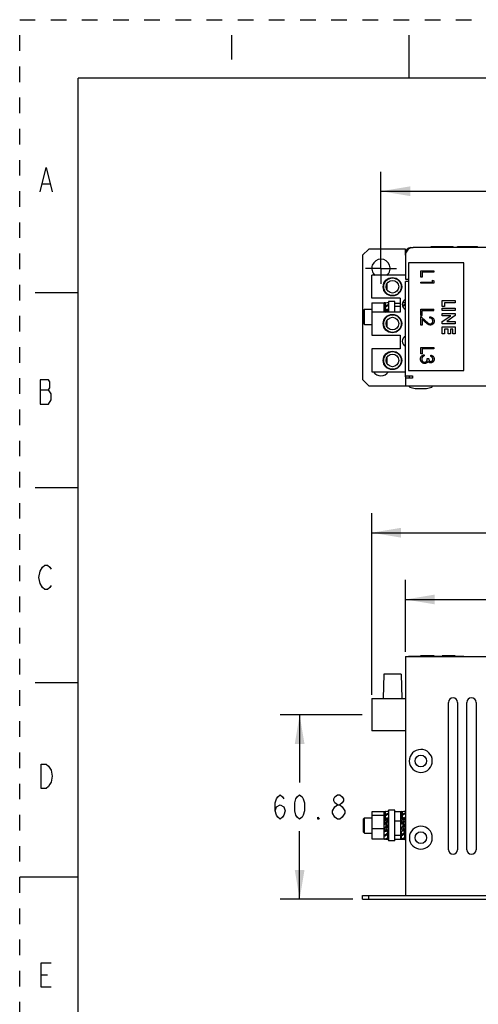
# Paper-space layout '10000872134_1' of a CAD drawing. Units: inches. Extents: x 0 to 17, y 0 to 11.
# Drawn here: x 0 to 2.9, y 4.7 to 11 of the extents above; entities that cross this region are included whole.
import ezdxf

# ---------------------------------------------------------------- set-up
doc = ezdxf.new("R2010")
doc.units = ezdxf.units.IN
doc.header["$LTSCALE"] = 0.935
doc.header["$MEASUREMENT"] = 0
doc.linetypes.add('CENTER', pattern=[0.6, 0.375, -0.075, 0.075, -0.075])
doc.linetypes.add('HIDDEN', pattern=[0.2, 0.1, -0.1])
doc.layers.get('0').update_dxf_attribs({"linetype": 'CONTINUOUS'})
doc.layers.add('AXIS_PART', color=7, linetype='CONTINUOUS')
doc.layers.add('DEFAULT_2', color=8, linetype='HIDDEN')
doc.styles.get("Standard").update_dxf_attribs({"font": 'txt', "width": 0.8})
doc.dimstyles.new('DIMSTYLE_1', dxfattribs={"dimtxt": 0.15625, "dimasz": 0.1875, "dimexe": 0.125, "dimexo": 0.0625, "dimgap": 0.078125, "dimtad": 0, "dimtih": 1, "dimtoh": 1, "dimdec": 0, "dimlfac": 2, "dimzin": 0, "dimdsep": 46, "dimtxsty": 'STANDARD', "dimblk": '_FILLED', "dimblk1": '_FILLED', "dimblk2": '_FILLED', "dimcen": 0.09, "dimazin": 0, "dimtfac": 1, "dimtofl": 0, "dimtmove": 0, "dimatfit": 3, "dimldrblk": '_FILLED', "dimfxl": 1, "dimtolj": 1, "dimtzin": 0, "dimarcsym": 0})
doc.dimstyles.new('DIMSTYLE_5', dxfattribs={"dimtxt": 0.15625, "dimasz": 0.1875, "dimexe": 0.125, "dimexo": 0.0625, "dimgap": 0.078125, "dimtad": 0, "dimtih": 1, "dimtoh": 1, "dimlfac": 2, "dimzin": 0, "dimdsep": 46, "dimtxsty": 'STANDARD', "dimblk": '_FILLED', "dimblk1": '_FILLED', "dimblk2": '_FILLED', "dimcen": 0.09, "dimazin": 0, "dimtfac": 1, "dimtofl": 0, "dimtmove": 0, "dimatfit": 3, "dimldrblk": '_FILLED', "dimfxl": 1, "dimtolj": 1, "dimtzin": 0, "dimarcsym": 0})

# ---------------------------------------------------------------- blocks, each defined once
blk = doc.blocks.new('_FILLED')
at = {"color": 0, "linetype": 'BYBLOCK'}
blk.add_solid([(0, 0), (-1, 0.167), (-1, -0.167)], dxfattribs=at)
blk = doc.blocks.new('*D5')
at = {"color": 2, "linetype": 'CONTINUOUS'}
for p, q in [((2.4764, 6.9461), (2.4764, 7.4066)), ((5.4488, 6.9461), (5.4488, 7.4066)), ((2.4764, 7.2816), (3.697, 7.2816)), ((5.4488, 7.2816), (4.2282, 7.2816))]:
    blk.add_line(p, q, dxfattribs=at)
at = {"color": 2, "linetype": 'CONTINUOUS', "xscale": 0.1875, "yscale": 0.1875, "zscale": 0.1875, "rotation": 180}
blk.add_blockref('_FILLED', (2.4764, 7.2816), dxfattribs=at)
at = {"color": 2, "linetype": 'CONTINUOUS', "xscale": 0.1875, "yscale": 0.1875, "zscale": 0.1875}
blk.add_blockref('_FILLED', (5.4488, 7.2816), dxfattribs=at)
blk = doc.blocks.new('*D7')
at = {"color": 2, "linetype": 'CONTINUOUS'}
for p, q in [((2.3189, 9.4677), (2.3189, 10.0249)), ((5.6014, 9.5268), (5.6014, 10.0249)), ((2.3189, 9.8999), (3.507, 9.8999)), ((5.6014, 9.8999), (4.4133, 9.8999))]:
    blk.add_line(p, q, dxfattribs=at)
at = {"color": 2, "linetype": 'CONTINUOUS', "xscale": 0.1875, "yscale": 0.1875, "zscale": 0.1875, "rotation": 180}
blk.add_blockref('_FILLED', (2.3189, 9.8999), dxfattribs=at)
at = {"color": 2, "linetype": 'CONTINUOUS', "xscale": 0.1875, "yscale": 0.1875, "zscale": 0.1875}
blk.add_blockref('_FILLED', (5.6014, 9.8999), dxfattribs=at)
blk = doc.blocks.new('*D10')
at = {"color": 2, "linetype": 'CONTINUOUS'}
for p, q in [((2.2598, 6.671), (2.2598, 7.8347)), ((5.6653, 6.6859), (5.6653, 7.8347)), ((2.2598, 7.7097), (3.697, 7.7097)), ((5.6653, 7.7097), (4.2282, 7.7097))]:
    blk.add_line(p, q, dxfattribs=at)
at = {"color": 2, "linetype": 'CONTINUOUS', "xscale": 0.1875, "yscale": 0.1875, "zscale": 0.1875, "rotation": 180}
blk.add_blockref('_FILLED', (2.2598, 7.7097), dxfattribs=at)
at = {"color": 2, "linetype": 'CONTINUOUS', "xscale": 0.1875, "yscale": 0.1875, "zscale": 0.1875}
blk.add_blockref('_FILLED', (5.6653, 7.7097), dxfattribs=at)
blk = doc.blocks.new('*D11')
at = {"color": 2, "linetype": 'CONTINUOUS'}
for p, q in [((2.1973, 6.5421), (1.672, 6.5421)), ((1.797, 6.5421), (1.797, 6.1073)), ((1.797, 5.36), (1.797, 5.7948)), ((2.1383, 5.36), (1.672, 5.36))]:
    blk.add_line(p, q, dxfattribs=at)
at = {"color": 2, "linetype": 'CONTINUOUS', "xscale": 0.1875, "yscale": 0.1875, "zscale": 0.1875}
for p, rotation in [((1.797, 6.5421), 90), ((1.797, 5.36), 270)]:
    blk.add_blockref('_FILLED', p, dxfattribs=dict(at, rotation=rotation))

psp = doc.layouts.new('10000872134_1')

# ---------------------------------------------------------------- linework, layer by layer
at = {"color": 2, "linetype": 'CONTINUOUS'}
for p, q in [((1.36, 10.9011), (1.36, 10.7451)), ((0.1466, 9.9471), (0.1934, 9.9471)), ((0.131, 8.6261), (0.1856, 8.6261)), ((2.0391, 5.8729), (2.0235, 5.8859)), ((0.1388, 4.8731), (0.1778, 4.8731))]:
    psp.add_line(p, q, dxfattribs=at)
at = {"color": 7, "linetype": 'CONTINUOUS'}
for p, q in [((2.5, 10.625), (2.5, 10.9)), ((0.375, 0.375), (0.375, 10.625)), ((16.625, 10.625), (0.375, 10.625)), ((5.3996, 9.5381), (2.5256, 9.5381)), ((2.6082, 9.5401), (2.6082, 9.5381)), ((2.6082, 9.5401), (3.5925, 9.5401)), ((2.6409, 9.5401), (2.6409, 9.546)), ((2.6409, 9.546), (2.7832, 9.546)), ((2.6495, 9.5401), (2.6495, 9.546)), ((2.7832, 9.5401), (2.7832, 9.546)), ((2.811, 9.5401), (2.811, 9.546)), ((2.811, 9.546), (2.9377, 9.546)), ((2.8231, 9.5401), (2.8231, 9.546)), ((2.9126, 9.5401), (2.9126, 9.546)), ((2.9152, 9.5401), (2.9152, 9.546)), ((2.9256, 9.5401), (2.9256, 9.546)), ((2.9377, 9.5401), (2.9377, 9.546)), ((2.4764, 9.4889), (2.4764, 9.3357)), ((2.4961, 9.4397), (2.4961, 8.7507)), ((2.8504, 9.4397), (2.4961, 9.4397)), ((2.8504, 8.7507), (2.8504, 9.4397)), ((2.2598, 9.2133), (2.2598, 9.3609)), ((2.4764, 9.3609), (2.2598, 9.3609)), ((2.5748, 9.3494), (2.5748, 9.389)), ((2.5748, 9.389), (2.6581, 9.389)), ((2.5833, 9.3494), (2.5748, 9.3494)), ((2.5833, 9.3815), (2.5833, 9.3494)), ((2.6581, 9.3815), (2.5833, 9.3815)), ((2.6581, 9.389), (2.6581, 9.3815)), ((2.3583, 9.2669), (2.3583, 9.3072)), ((2.4764, 9.3357), (2.4961, 9.3357)), ((2.4764, 8.7153), (2.4764, 9.3216)), ((2.4961, 9.3216), (2.4764, 9.3216)), ((2.5748, 9.3099), (2.5748, 9.3174)), ((2.5748, 9.3174), (2.6496, 9.3174)), ((2.6581, 9.3099), (2.5748, 9.3099)), ((2.6496, 9.3174), (2.6496, 9.3302)), ((2.6496, 9.3302), (2.6581, 9.3253)), ((2.6581, 9.3253), (2.6581, 9.3099)), ((0.1, 9.25), (0.375, 9.25)), ((2.4419, 9.2133), (2.2598, 9.2133)), ((2.2604, 9.1838), (2.2604, 9.1247)), ((2.2604, 9.1838), (2.3391, 9.1838)), ((2.3391, 9.1825), (2.3623, 9.1865)), ((2.3449, 9.1849), (2.3391, 9.183)), ((2.3391, 9.1247), (2.3391, 9.1838)), ((2.3449, 9.1814), (2.3391, 9.1825)), ((2.3391, 9.1586), (2.3623, 9.1735)), ((2.3449, 9.1548), (2.3391, 9.1586)), ((2.3681, 9.1855), (2.3449, 9.1814)), ((2.3449, 9.1849), (2.3449, 9.1835)), ((2.3477, 9.184), (2.3449, 9.1849)), ((2.3449, 9.1814), (2.3449, 9.1623)), ((2.3681, 9.1698), (2.3449, 9.1548)), ((2.3623, 9.1865), (2.3681, 9.1855)), ((2.3623, 9.1735), (2.3681, 9.1698)), ((2.3681, 9.1936), (2.3681, 9.1247)), ((2.4075, 9.1936), (2.3681, 9.1936)), ((2.4075, 9.1247), (2.4075, 9.1936)), ((2.4075, 9.1821), (2.4419, 9.1821)), ((2.4075, 9.1617), (2.4419, 9.1617)), ((2.4419, 9.2133), (2.4419, 9.1247)), ((2.4568, 9.167), (2.4715, 9.1759)), ((2.4764, 9.1857), (2.4572, 9.1833)), ((2.4574, 9.1848), (2.4715, 9.1865)), ((2.4764, 9.1718), (2.4584, 9.161)), ((2.4715, 9.1865), (2.4764, 9.1859)), ((2.4764, 9.1729), (2.4715, 9.1759)), ((2.7126, 9.1614), (2.7126, 9.1999)), ((2.7126, 9.1999), (2.7959, 9.1999)), ((2.7276, 9.1614), (2.7126, 9.1614)), ((2.7276, 9.1849), (2.7276, 9.1614)), ((2.7959, 9.1849), (2.7276, 9.1849)), ((2.7959, 9.1999), (2.7959, 9.1849)), ((2.2047, 9.1356), (2.2135, 9.1444)), ((2.2047, 9.1356), (2.2047, 9.0547)), ((2.2135, 9.046), (2.2135, 9.1444)), ((2.2135, 9.1444), (2.2604, 9.1444)), ((2.2598, 9.1247), (2.2598, 8.9771)), ((2.4419, 9.1247), (2.2598, 9.1247)), ((2.3449, 9.1297), (2.3391, 9.1335)), ((2.3449, 9.1548), (2.3449, 9.1297)), ((2.3449, 9.1297), (2.3495, 9.1327)), ((2.3466, 9.1247), (2.3623, 9.1395)), ((2.3495, 9.1384), (2.3495, 9.1275)), ((2.3681, 9.1447), (2.3577, 9.138)), ((2.3577, 9.1352), (2.3577, 9.1442)), ((2.3681, 9.134), (2.3582, 9.1247)), ((2.3623, 9.1395), (2.3681, 9.134)), ((2.4732, 9.1438), (2.4763, 9.1456)), ((2.4742, 9.1444), (2.4764, 9.1444)), ((2.5748, 9.1037), (2.5748, 9.1433)), ((2.5748, 9.1433), (2.6581, 9.1433)), ((2.5748, 9.1037), (2.5833, 9.1037)), ((2.5748, 9.0407), (2.5748, 9.0973)), ((2.5748, 9.0973), (2.6093, 9.065)), ((2.5833, 9.1037), (2.5833, 9.1358)), ((2.5833, 9.1358), (2.6581, 9.1358)), ((2.6325, 9.0866), (2.6325, 9.0941)), ((2.6581, 9.1358), (2.6581, 9.1433)), ((2.7126, 9.1358), (2.7126, 9.1507)), ((2.7126, 9.1507), (2.7959, 9.1507)), ((2.7959, 9.1358), (2.7126, 9.1358)), ((2.7126, 9.1016), (2.7126, 9.1165)), ((2.7126, 9.1165), (2.7959, 9.1165)), ((2.7126, 9.0639), (2.7673, 9.1016)), ((2.7673, 9.1016), (2.7126, 9.1016)), ((2.7959, 9.1031), (2.7411, 9.0653)), ((2.7959, 9.1507), (2.7959, 9.1358)), ((2.7959, 9.1165), (2.7959, 9.1031)), ((2.2047, 9.0547), (2.2135, 9.046)), ((2.2135, 9.046), (2.2598, 9.046)), ((2.3583, 9.0307), (2.3583, 9.071)), ((2.5833, 9.0407), (2.5748, 9.0407)), ((2.5833, 9.0795), (2.5833, 9.0407)), ((2.6056, 9.0586), (2.5833, 9.0795)), ((2.7126, 9.0503), (2.7126, 9.0639)), ((2.7959, 9.0503), (2.7126, 9.0503)), ((2.7126, 8.9862), (2.7126, 9.0311)), ((2.7126, 9.0311), (2.7959, 9.0311)), ((2.7411, 9.0653), (2.7959, 9.0653)), ((2.7959, 9.0653), (2.7959, 9.0503)), ((2.7959, 9.0311), (2.7959, 8.9862)), ((2.2598, 8.9771), (2.4419, 8.9771)), ((2.4419, 8.9771), (2.4419, 8.8885)), ((2.7276, 8.9862), (2.7126, 8.9862)), ((2.7276, 9.0161), (2.7276, 8.9862)), ((2.75, 9.0161), (2.7276, 9.0161)), ((2.75, 8.9862), (2.75, 9.0161)), ((2.7649, 8.9862), (2.75, 8.9862)), ((2.7649, 9.0161), (2.7649, 8.9862)), ((2.781, 9.0161), (2.7649, 9.0161)), ((2.781, 8.9862), (2.781, 9.0161)), ((2.7959, 8.9862), (2.781, 8.9862)), ((2.2598, 8.8885), (2.2598, 8.7408)), ((2.4419, 8.8885), (2.2598, 8.8885)), ((2.5748, 8.858), (2.5748, 8.8975)), ((2.5748, 8.8975), (2.6581, 8.8975)), ((2.5833, 8.858), (2.5748, 8.858)), ((2.5833, 8.89), (2.5833, 8.858)), ((2.6581, 8.89), (2.5833, 8.89)), ((2.5972, 8.8516), (2.5972, 8.8441)), ((2.6389, 8.8409), (2.6389, 8.8484)), ((2.6581, 8.8975), (2.6581, 8.89)), ((2.3583, 8.7945), (2.3583, 8.8348)), ((2.6165, 8.8281), (2.625, 8.8281)), ((2.2598, 8.7408), (2.4764, 8.7408)), ((2.4764, 8.7153), (2.522, 8.7153)), ((2.4961, 8.7507), (2.8504, 8.7507)), ((2.522, 8.7153), (2.522, 8.7011)), ((2.4764, 8.7011), (2.4764, 8.6523)), ((2.522, 8.7011), (2.4764, 8.7011)), ((2.4764, 8.6523), (5.4488, 8.6523)), ((2.5047, 8.6426), (2.5374, 8.6356)), ((2.5374, 8.6356), (2.6122, 8.6356)), ((0.1, 8), (0.375, 8)), ((2.4764, 6.9151), (2.4764, 5.3836)), ((2.4764, 6.9151), (5.4488, 6.9151)), ((2.4961, 6.9151), (2.4961, 6.9171)), ((2.4961, 6.9171), (2.8504, 6.9171)), ((2.5727, 6.9191), (2.5727, 6.9171)), ((2.6603, 6.9191), (2.5727, 6.9191)), ((2.5996, 6.9191), (2.5996, 6.9171)), ((2.6144, 6.9191), (2.6144, 6.9171)), ((2.6215, 6.9191), (2.6215, 6.9171)), ((2.6386, 6.9191), (2.6386, 6.9171)), ((2.6603, 6.9191), (2.6603, 6.9171)), ((2.7126, 6.9191), (2.7126, 6.9171)), ((2.7959, 6.9191), (2.7126, 6.9191)), ((2.7276, 6.9191), (2.7276, 6.9171)), ((2.75, 6.9191), (2.75, 6.9171)), ((2.7649, 6.9191), (2.7649, 6.9171)), ((2.781, 6.9191), (2.781, 6.9171)), ((2.7959, 6.9191), (2.7959, 6.9171)), ((2.8504, 6.9151), (2.8504, 6.9171)), ((2.3364, 6.8029), (2.3337, 6.6454)), ((2.449, 6.8029), (2.3364, 6.8029)), ((2.449, 6.8029), (2.4518, 6.6454)), ((0.1, 6.75), (0.375, 6.75)), ((2.2598, 6.6454), (2.2598, 6.4387)), ((2.2598, 6.6454), (2.4764, 6.6454)), ((2.752, 5.6769), (2.752, 6.6218)), ((2.811, 6.6218), (2.811, 5.6769)), ((2.8701, 5.6769), (2.8701, 6.6218)), ((2.9291, 6.6218), (2.9291, 5.6769)), ((2.4764, 6.4387), (2.2598, 6.4387)), ((2.2047, 5.8729), (2.2135, 5.8817)), ((2.2047, 5.8729), (2.2047, 5.792)), ((2.2135, 5.7832), (2.2135, 5.8817)), ((2.2135, 5.8817), (2.2604, 5.8817)), ((2.2604, 5.9194), (2.2604, 5.7455)), ((2.3391, 5.9194), (2.2604, 5.9194)), ((2.2604, 5.899), (2.3391, 5.899)), ((2.3391, 5.9197), (2.3623, 5.9238)), ((2.3449, 5.9222), (2.3391, 5.9202)), ((2.3391, 5.7446), (2.3391, 5.9197)), ((2.3449, 5.9187), (2.3391, 5.9197)), ((2.3391, 5.8958), (2.3623, 5.9108)), ((2.3449, 5.8921), (2.3391, 5.8958)), ((2.3391, 5.8549), (2.3623, 5.8768)), ((2.3681, 5.9228), (2.3449, 5.9187)), ((2.3449, 5.9222), (2.3449, 5.9207)), ((2.3477, 5.9212), (2.3449, 5.9222)), ((2.3449, 5.9187), (2.3449, 5.8996)), ((2.3681, 5.907), (2.3449, 5.8921)), ((2.3449, 5.8921), (2.3449, 5.867)), ((2.3495, 5.8757), (2.3495, 5.8647)), ((2.3681, 5.882), (2.3577, 5.8753)), ((2.3577, 5.8724), (2.3577, 5.8815)), ((2.3623, 5.9238), (2.3681, 5.9228)), ((2.3623, 5.9108), (2.3681, 5.907)), ((2.3623, 5.8768), (2.3681, 5.8713)), ((2.3681, 5.9309), (2.3681, 5.734)), ((2.4075, 5.9309), (2.3681, 5.9309)), ((2.4075, 5.734), (2.4075, 5.9309)), ((2.4075, 5.921), (2.4468, 5.921)), ((2.4468, 5.7438), (2.4468, 5.921)), ((2.4468, 5.8817), (2.4483, 5.8817)), ((2.4483, 5.9209), (2.4715, 5.9238)), ((2.4483, 5.873), (2.4483, 5.9209)), ((2.4541, 5.9202), (2.4483, 5.9209)), ((2.4483, 5.8992), (2.4715, 5.9131)), ((2.4541, 5.8957), (2.4483, 5.8992)), ((2.4483, 5.8595), (2.4715, 5.8809)), ((2.4541, 5.8695), (2.4483, 5.873)), ((2.4764, 5.9229), (2.4541, 5.9202)), ((2.4541, 5.9202), (2.4541, 5.9027)), ((2.4764, 5.9091), (2.4541, 5.8957)), ((2.4541, 5.8957), (2.4541, 5.8695)), ((2.4764, 5.8747), (2.4541, 5.8542)), ((2.4587, 5.8782), (2.4587, 5.8691)), ((2.4669, 5.8772), (2.4669, 5.8837)), ((2.4715, 5.9238), (2.4764, 5.9232)), ((2.4715, 5.9131), (2.4764, 5.9102)), ((2.4715, 5.8809), (2.4764, 5.8764)), ((2.4763, 5.8829), (2.4719, 5.8802)), ((2.4742, 5.8817), (2.4764, 5.8817)), ((2.2604, 5.812), (2.3391, 5.812)), ((2.3449, 5.867), (2.3391, 5.8707)), ((2.3449, 5.8495), (2.3391, 5.8549)), ((2.3391, 5.8438), (2.3449, 5.8383)), ((2.3391, 5.808), (2.3623, 5.8309)), ((2.3495, 5.824), (2.3391, 5.8138)), ((2.3681, 5.8713), (2.3449, 5.8495)), ((2.3449, 5.867), (2.3495, 5.87)), ((2.3449, 5.8495), (2.3449, 5.8383)), ((2.3449, 5.8383), (2.3495, 5.8427)), ((2.3681, 5.8252), (2.3449, 5.8023)), ((2.3495, 5.8452), (2.3495, 5.8226)), ((2.3577, 5.8504), (2.3681, 5.8601)), ((2.3577, 5.8308), (2.3577, 5.8532)), ((2.3623, 5.8366), (2.3577, 5.8321)), ((2.3577, 5.7982), (2.3577, 5.8149)), ((2.3623, 5.8309), (2.3623, 5.8366)), ((2.3681, 5.8309), (2.3623, 5.8366)), ((2.3623, 5.8309), (2.3681, 5.8252)), ((2.4468, 5.859), (2.4075, 5.859)), ((2.4483, 5.8468), (2.4483, 5.8595)), ((2.4541, 5.8542), (2.4483, 5.8595)), ((2.4541, 5.8414), (2.4483, 5.8468)), ((2.4483, 5.8127), (2.4715, 5.8357)), ((2.4582, 5.8265), (2.4483, 5.8167)), ((2.4483, 5.8167), (2.4483, 5.8127)), ((2.4541, 5.8069), (2.4483, 5.8127)), ((2.4541, 5.8695), (2.4587, 5.8723)), ((2.4541, 5.8542), (2.4541, 5.8414)), ((2.4541, 5.8414), (2.4587, 5.8457)), ((2.4764, 5.829), (2.4541, 5.8069)), ((2.4587, 5.8486), (2.4587, 5.826)), ((2.4587, 5.8115), (2.4587, 5.7942)), ((2.4759, 5.8615), (2.4669, 5.8532)), ((2.4669, 5.8342), (2.4669, 5.8564)), ((2.4715, 5.8397), (2.4669, 5.8352)), ((2.4669, 5.8012), (2.4669, 5.8196)), ((2.4715, 5.8357), (2.4715, 5.8397)), ((2.4764, 5.8349), (2.4715, 5.8397)), ((2.4715, 5.8357), (2.4764, 5.8308)), ((2.2047, 5.792), (2.2135, 5.7832)), ((2.2135, 5.7832), (2.2604, 5.7832)), ((2.3449, 5.8023), (2.3391, 5.808)), ((2.3495, 5.7967), (2.3391, 5.7888)), ((2.3391, 5.7677), (2.3623, 5.7854)), ((2.3449, 5.7632), (2.3391, 5.7677)), ((2.3391, 5.7446), (2.3623, 5.7525)), ((2.3681, 5.781), (2.3449, 5.7632)), ((2.3681, 5.7506), (2.3449, 5.7427)), ((2.3495, 5.8068), (2.3495, 5.7915)), ((2.3623, 5.8065), (2.3577, 5.803)), ((2.3623, 5.7854), (2.3623, 5.8065)), ((2.3681, 5.8021), (2.3623, 5.8065)), ((2.3623, 5.7854), (2.3681, 5.781)), ((2.3623, 5.7525), (2.3623, 5.7765)), ((2.3623, 5.7525), (2.3681, 5.7506)), ((2.3623, 5.7411), (2.3623, 5.7486)), ((2.4075, 5.7705), (2.4468, 5.7705)), ((2.4468, 5.7832), (2.4483, 5.7832)), ((2.4587, 5.7992), (2.4483, 5.7909)), ((2.4483, 5.7909), (2.4483, 5.7711)), ((2.4483, 5.7711), (2.4715, 5.7896)), ((2.4541, 5.7665), (2.4483, 5.7711)), ((2.4483, 5.7705), (2.4483, 5.744)), ((2.4483, 5.7459), (2.4715, 5.755)), ((2.4764, 5.7842), (2.4541, 5.7665)), ((2.4764, 5.7524), (2.4541, 5.7437)), ((2.4715, 5.8094), (2.4669, 5.8057)), ((2.4715, 5.7896), (2.4715, 5.8094)), ((2.4764, 5.8055), (2.4715, 5.8094)), ((2.4715, 5.7896), (2.4764, 5.7857)), ((2.4715, 5.755), (2.4715, 5.7803)), ((2.4715, 5.755), (2.4764, 5.7531)), ((2.4715, 5.7411), (2.4715, 5.7505)), ((2.2604, 5.7455), (2.3391, 5.7455)), ((2.3449, 5.7427), (2.3391, 5.7446)), ((2.3477, 5.7436), (2.3623, 5.7411)), ((2.3681, 5.7421), (2.3623, 5.7411)), ((2.4075, 5.734), (2.3681, 5.734)), ((2.4075, 5.7438), (2.4468, 5.7438)), ((2.4541, 5.7437), (2.4483, 5.7459)), ((2.4483, 5.744), (2.4715, 5.7411)), ((2.4715, 5.7411), (2.4764, 5.7417)), ((0.375, 5.5), (0, 5.5)), ((2.4764, 5.3836), (5.4488, 5.3836))]:
    psp.add_line(p, q, dxfattribs=at)
at = {"color": 6, "linetype": 'CONTINUOUS'}
for p, q in [((2.5098, 9.5381), (2.5098, 9.5354)), ((2.5098, 9.5381), (2.5256, 9.5381)), ((2.2008, 9.4889), (2.2402, 9.5282)), ((2.2008, 9.4889), (2.2008, 8.6916)), ((2.4764, 9.5282), (2.2402, 9.5282)), ((2.4764, 9.4889), (2.4764, 9.5282)), ((2.4764, 8.7093), (2.4764, 8.7153)), ((2.5, 8.7153), (2.5, 8.7093)), ((2.2402, 8.6523), (2.2008, 8.6916)), ((2.2402, 8.6523), (2.4764, 8.6523)), ((2.2008, 5.36), (2.2008, 5.3836)), ((2.2008, 5.3836), (2.4764, 5.3836)), ((2.2402, 5.36), (2.2402, 5.3836)), ((2.2008, 5.36), (5.7244, 5.36))]:
    psp.add_line(p, q, dxfattribs=at)
at = {"color": 2, "linetype": 'CONTINUOUS'}
for points in [[(0.131, 9.8951), (0.17, 10.0511), (0.209, 9.8951)], [(0.131, 8.6911), (0.131, 8.5351), (0.1856, 8.5351)], [(0.2012, 8.6001), (0.1856, 8.6261), (0.1934, 8.6391), (0.1934, 8.6781), (0.1856, 8.6911), (0.131, 8.6911)], [(0.1856, 8.5351), (0.2012, 8.5611), (0.2012, 8.6001)], [(0.1466, 7.3581), (0.131, 7.3841), (0.1232, 7.4231), (0.131, 7.4621), (0.1466, 7.4881)], [(0.1466, 7.4881), (0.1622, 7.5011), (0.1778, 7.5011), (0.1934, 7.4881), (0.2012, 7.4751)], [(0.2012, 7.3711), (0.1934, 7.3581), (0.1778, 7.3451), (0.1622, 7.3451), (0.1466, 7.3581)], [(0.1388, 6.2261), (0.17, 6.2261), (0.1856, 6.2131), (0.1934, 6.2001), (0.2012, 6.1871), (0.209, 6.1481), (0.2012, 6.1091), (0.1934, 6.0961), (0.1856, 6.0831), (0.17, 6.0701), (0.1388, 6.0701), (0.1388, 6.2261)], [(1.6407, 5.925), (1.6485, 5.951), (1.672, 5.9641), (1.6954, 5.951), (1.7032, 5.925), (1.6954, 5.899), (1.6876, 5.8859), (1.672, 5.8729), (1.6563, 5.8859), (1.6485, 5.899), (1.6407, 5.925), (1.6407, 5.9771), (1.6485, 6.0031), (1.6563, 6.0161), (1.672, 6.0292), (1.6876, 6.0161), (1.6954, 6.0031)], [(1.797, 5.8729), (1.7813, 5.8859), (1.7735, 5.899), (1.7657, 5.925), (1.7657, 5.9771), (1.7735, 6.0031), (1.7813, 6.0161), (1.797, 6.0292), (1.8126, 6.0161), (1.8204, 6.0031), (1.8282, 5.9771), (1.8282, 5.925), (1.8204, 5.899), (1.8126, 5.8859), (1.797, 5.8729)], [(2.0391, 5.9641), (2.0235, 5.9771), (2.0157, 5.9901), (2.0157, 6.0031), (2.0235, 6.0161), (2.0391, 6.0292), (2.0548, 6.0292), (2.0704, 6.0161), (2.0782, 6.0031), (2.0782, 5.9901), (2.0704, 5.9771), (2.0548, 5.9641)], [(2.0079, 5.925), (2.0235, 5.951), (2.0391, 5.9641), (2.0548, 5.9641), (2.0704, 5.951)], [(2.0704, 5.951), (2.086, 5.925), (2.086, 5.912), (2.0704, 5.8859)], [(1.922, 5.8729), (1.9141, 5.8729), (1.9141, 5.8859), (1.922, 5.8729)], [(2.0235, 5.8859), (2.0079, 5.912), (2.0079, 5.925)], [(2.0704, 5.8859), (2.0548, 5.8729), (2.0391, 5.8729)], [(0.2012, 4.7951), (0.1388, 4.7951), (0.1388, 4.9511), (0.2012, 4.9511)]]:
    psp.add_lwpolyline(points, dxfattribs=at)
at = {"color": 7, "linetype": 'CONTINUOUS'}
for centre, radius in [((2.3927, 9.2871), 0.0591), ((2.3927, 9.2871), 0.0563), ((2.3927, 9.2871), 0.0404), ((2.3927, 9.0509), 0.0591), ((2.3927, 9.0509), 0.0563), ((2.3927, 9.0509), 0.0404), ((2.3927, 8.8147), 0.0591), ((2.3927, 8.8147), 0.0563), ((2.3927, 8.8147), 0.0404), ((2.5748, 6.2458), 0.0374), ((2.5748, 5.7537), 0.0374)]:
    psp.add_circle(centre, radius, dxfattribs=at)
for centre, radius, start, end in [((2.5256, 9.4889), 0.0492, 90, 180), ((2.4911, 9.1739), 0.0354, 114.93777, 245.06259), ((2.4911, 8.9377), 0.0354, 115.12715, 245.06259), ((2.5059, 8.6473), 0.00492, 105.52471, 255.52471), ((2.6437, 8.6473), 0.00492, 284.47529, 74.47529), ((2.5495, 9.0124), 0.3819, 279.45498, 284.47529), ((2.7815, 6.6218), 0.0295, 0, 180), ((2.8996, 6.6218), 0.0295, 0, 180), ((2.5748, 6.2458), 0.0738, 192.3368, 191.92769), ((2.5748, 5.7537), 0.0738, 180, 179.59089), ((2.7815, 5.6769), 0.0295, 180, 360), ((2.8996, 5.6769), 0.0295, 180, 360)]:
    psp.add_arc(centre, radius, start, end, dxfattribs=at)
at = {"color": 6, "linetype": 'CONTINUOUS'}
for centre, radius, start, end in [((2.5098, 9.5046), 0.0335, 90, 180), ((2.3189, 9.4052), 0.0591, 310.75352, 229.25306), ((2.3189, 8.7753), 0.0591, 216.02122, 323.95654), ((2.5098, 8.7093), 0.0335, 180, 194.45695), ((2.5098, 8.7093), 0.00984, 180, 238.76923)]:
    psp.add_arc(centre, radius, start, end, dxfattribs=at)
at = {"color": 7, "linetype": 'CONTINUOUS'}
for centre, major_axis, ratio, start_param, end_param in [((2.3594, 9.0952), (0.0595, 0.0595), 0.465079, 1.161365, 1.28694), ((2.3594, 5.8324), (0.0595, 0.0595), 0.465079, 1.161365, 1.28694), ((2.4686, 5.8324), (0.0587, 0.0587), 0.497499, 1.135043, 1.260618), ((2.3594, 5.8324), (0.0646, 0.0646), 0.175286, 1.423164, 1.54874), ((2.3478, 5.8324), (0.0654, 0.0654), 0.088506, -1.633181, -1.507605), ((2.4686, 5.8324), (0.0643, 0.0643), 0.202549, 1.396842, 1.522418), ((2.457, 5.8324), (0.0655, 0.0655), 0.062033, -1.606859, -1.481284), ((2.3478, 5.8324), (0.0616, 0.0616), 0.365114, -1.89498, -1.769405), ((2.457, 5.8324), (0.0622, 0.0622), 0.33556, -1.868659, -1.743083)]:
    psp.add_ellipse(centre, major_axis=major_axis, ratio=ratio, start_param=start_param, end_param=end_param, dxfattribs=at)
for points, knots in [([(2.6325, 9.0941), (2.6335, 9.0941), (2.6354, 9.094), (2.6383, 9.0935), (2.641, 9.0929), (2.6436, 9.092), (2.646, 9.0908), (2.6483, 9.0895), (2.6505, 9.0879), (2.6525, 9.0861), (2.6543, 9.0841), (2.6559, 9.082), (2.6572, 9.0797), (2.6584, 9.0774), (2.6592, 9.0749), (2.6598, 9.0724), (2.6602, 9.0697), (2.6602, 9.0679), (2.6603, 9.0669)], [0, 0, 0, 0, 0.068791, 0.135103, 0.198979, 0.261904, 0.323495, 0.385195, 0.446969, 0.509765, 0.572251, 0.633405, 0.693251, 0.752583, 0.812579, 0.873275, 0.93555, 1, 1, 1, 1]), ([(2.6355, 9.0418), (2.6343, 9.0418), (2.632, 9.0419), (2.6287, 9.0426), (2.6254, 9.0436), (2.6227, 9.0449), (2.6206, 9.0462), (2.6189, 9.0474), (2.617, 9.0487), (2.615, 9.0503), (2.6128, 9.0521), (2.6105, 9.0541), (2.6081, 9.0563), (2.6065, 9.0578), (2.6056, 9.0586)], [0, 0, 0, 0, 0.098702, 0.195672, 0.292422, 0.391343, 0.444462, 0.504229, 0.570352, 0.642546, 0.722288, 0.807921, 0.90047, 1, 1, 1, 1]), ([(2.6093, 9.065), (2.6101, 9.0642), (2.6117, 9.0627), (2.614, 9.0606), (2.6161, 9.0586), (2.6181, 9.0569), (2.6199, 9.0554), (2.6215, 9.0541), (2.623, 9.0531), (2.6248, 9.052), (2.6269, 9.0509), (2.6295, 9.0499), (2.6321, 9.0493), (2.6339, 9.0493), (2.6348, 9.0492)], [0, 0, 0, 0, 0.110803, 0.212829, 0.306101, 0.390647, 0.466924, 0.534481, 0.593587, 0.644557, 0.7362, 0.825024, 0.911986, 1, 1, 1, 1]), ([(2.6517, 9.0673), (2.6517, 9.068), (2.6517, 9.0692), (2.6514, 9.0711), (2.651, 9.0729), (2.6505, 9.0746), (2.6498, 9.0763), (2.6489, 9.0778), (2.6479, 9.0793), (2.6467, 9.0806), (2.6454, 9.0819), (2.6439, 9.083), (2.6423, 9.084), (2.6406, 9.0848), (2.6388, 9.0855), (2.6368, 9.086), (2.6347, 9.0864), (2.6332, 9.0866), (2.6325, 9.0866)], [0, 0, 0, 0, 0.064439, 0.126547, 0.186887, 0.245878, 0.304041, 0.362191, 0.420976, 0.48066, 0.5406, 0.600689, 0.661936, 0.724443, 0.789038, 0.856314, 0.926352, 1, 1, 1, 1]), ([(2.6348, 9.0492), (2.6354, 9.0492), (2.6365, 9.0493), (2.6382, 9.0495), (2.6397, 9.0499), (2.6413, 9.0505), (2.6427, 9.0513), (2.6441, 9.0522), (2.6455, 9.0532), (2.6468, 9.0545), (2.6479, 9.0558), (2.6489, 9.0572), (2.6498, 9.0587), (2.6505, 9.0603), (2.6511, 9.0619), (2.6514, 9.0637), (2.6517, 9.0655), (2.6517, 9.0667), (2.6517, 9.0673)], [0, 0, 0, 0, 0.061965, 0.122122, 0.180988, 0.239933, 0.299906, 0.359989, 0.421776, 0.486576, 0.551535, 0.615018, 0.677259, 0.73973, 0.80305, 0.866495, 0.931973, 1, 1, 1, 1]), ([(2.6603, 9.0669), (2.6602, 9.066), (2.6602, 9.0642), (2.6598, 9.0616), (2.6593, 9.0591), (2.6585, 9.0567), (2.6574, 9.0545), (2.6561, 9.0524), (2.6547, 9.0505), (2.6529, 9.0487), (2.6511, 9.0471), (2.6491, 9.0457), (2.647, 9.0445), (2.6449, 9.0434), (2.6426, 9.0427), (2.6403, 9.0421), (2.6379, 9.0418), (2.6363, 9.0418), (2.6355, 9.0418)], [0, 0, 0, 0, 0.069475, 0.136517, 0.200789, 0.26383, 0.325735, 0.387291, 0.449509, 0.512968, 0.576275, 0.63758, 0.697903, 0.757172, 0.816599, 0.876653, 0.93729, 1, 1, 1, 1]), ([(2.5727, 8.8238), (2.5727, 8.8247), (2.5727, 8.8264), (2.573, 8.829), (2.5735, 8.8315), (2.5742, 8.8338), (2.5751, 8.8361), (2.5761, 8.8382), (2.5774, 8.8402), (2.5789, 8.8421), (2.5805, 8.8438), (2.5824, 8.8454), (2.5844, 8.8469), (2.5866, 8.8481), (2.589, 8.8493), (2.5916, 8.8502), (2.5943, 8.851), (2.5963, 8.8514), (2.5972, 8.8516)], [0, 0, 0, 0, 0.065541, 0.128963, 0.190377, 0.250092, 0.308548, 0.366398, 0.424542, 0.48317, 0.542243, 0.601739, 0.662506, 0.724856, 0.789128, 0.856346, 0.926295, 1, 1, 1, 1]), ([(2.5972, 8.8441), (2.5966, 8.8439), (2.5953, 8.8435), (2.5935, 8.8429), (2.5919, 8.8422), (2.5904, 8.8414), (2.589, 8.8405), (2.5878, 8.8396), (2.5867, 8.8387), (2.586, 8.8379), (2.5857, 8.8376)], [0, 0, 0, 0, 0.14977, 0.291316, 0.425966, 0.55216, 0.671527, 0.786122, 0.895325, 1, 1, 1, 1]), ([(2.6389, 8.8484), (2.6397, 8.8482), (2.6414, 8.8478), (2.6437, 8.847), (2.6459, 8.8461), (2.648, 8.845), (2.6499, 8.8438), (2.6517, 8.8424), (2.6533, 8.841), (2.6547, 8.8394), (2.6561, 8.8377), (2.6572, 8.8359), (2.6581, 8.834), (2.6589, 8.8321), (2.6595, 8.83), (2.6599, 8.828), (2.6602, 8.8258), (2.6603, 8.8243), (2.6603, 8.8236)], [0, 0, 0, 0, 0.072625, 0.141977, 0.208985, 0.273957, 0.336889, 0.398745, 0.460116, 0.520825, 0.580994, 0.640152, 0.698622, 0.757271, 0.816427, 0.876254, 0.937165, 1, 1, 1, 1]), ([(2.6517, 8.8235), (2.6517, 8.8244), (2.6516, 8.8263), (2.6511, 8.8289), (2.6502, 8.8314), (2.6491, 8.8333), (2.648, 8.8347), (2.6471, 8.8357), (2.646, 8.8367), (2.6448, 8.8376), (2.6436, 8.8385), (2.6421, 8.8394), (2.6406, 8.8402), (2.6395, 8.8406), (2.6389, 8.8409)], [0, 0, 0, 0, 0.122712, 0.239685, 0.351816, 0.463766, 0.520818, 0.579448, 0.640604, 0.705298, 0.773634, 0.844669, 0.920057, 1, 1, 1, 1]), ([(2.5996, 8.795), (2.5984, 8.795), (2.5961, 8.7951), (2.5926, 8.7958), (2.5893, 8.797), (2.586, 8.7987), (2.583, 8.8008), (2.5803, 8.8032), (2.578, 8.806), (2.5761, 8.8091), (2.5745, 8.8125), (2.5735, 8.8161), (2.5728, 8.8199), (2.5727, 8.8225), (2.5727, 8.8238)], [0, 0, 0, 0, 0.079648, 0.158922, 0.239619, 0.322609, 0.406035, 0.487602, 0.569685, 0.653036, 0.737436, 0.822478, 0.909748, 1, 1, 1, 1]), ([(2.5857, 8.8376), (2.5854, 8.8371), (2.5846, 8.8362), (2.5837, 8.8347), (2.5829, 8.8331), (2.5823, 8.8314), (2.5818, 8.8296), (2.5815, 8.8277), (2.5812, 8.8257), (2.5812, 8.8243), (2.5812, 8.8237)], [0, 0, 0, 0, 0.118271, 0.236178, 0.355663, 0.475904, 0.600127, 0.728608, 0.861313, 1, 1, 1, 1]), ([(2.5812, 8.8237), (2.5812, 8.8229), (2.5813, 8.8214), (2.5815, 8.8191), (2.5819, 8.817), (2.5825, 8.815), (2.5832, 8.8131), (2.5841, 8.8114), (2.5852, 8.8098), (2.5865, 8.8083), (2.5878, 8.8069), (2.5892, 8.8057), (2.5907, 8.8047), (2.5922, 8.8039), (2.5938, 8.8032), (2.5954, 8.8028), (2.5971, 8.8025), (2.5983, 8.8025), (2.5988, 8.8024)], [0, 0, 0, 0, 0.076072, 0.148752, 0.218403, 0.28576, 0.350598, 0.414964, 0.478069, 0.541761, 0.60435, 0.664075, 0.721464, 0.777587, 0.832644, 0.887844, 0.94346, 1, 1, 1, 1]), ([(2.5988, 8.8024), (2.5996, 8.8025), (2.6012, 8.8025), (2.6034, 8.8031), (2.6056, 8.804), (2.6077, 8.8053), (2.6096, 8.8068), (2.6114, 8.8087), (2.6128, 8.8108), (2.6137, 8.8127), (2.6144, 8.8144), (2.6149, 8.8159), (2.6152, 8.8175), (2.6156, 8.8193), (2.6159, 8.8213), (2.6161, 8.8234), (2.6163, 8.8257), (2.6164, 8.8273), (2.6165, 8.8281)], [0, 0, 0, 0, 0.066909, 0.133485, 0.201035, 0.271234, 0.34288, 0.413836, 0.485977, 0.56023, 0.599884, 0.644055, 0.691892, 0.744688, 0.801492, 0.862858, 0.929328, 1, 1, 1, 1]), ([(2.6144, 8.7999), (2.6138, 8.7995), (2.6127, 8.7987), (2.611, 8.7978), (2.6092, 8.7969), (2.6074, 8.7962), (2.6055, 8.7956), (2.6036, 8.7952), (2.6016, 8.795), (2.6002, 8.795), (2.5996, 8.795)], [0, 0, 0, 0, 0.128136, 0.254173, 0.378112, 0.501712, 0.623986, 0.747096, 0.872875, 1, 1, 1, 1]), ([(2.6215, 8.809), (2.621, 8.8081), (2.6202, 8.8063), (2.6185, 8.8039), (2.6166, 8.8018), (2.6151, 8.8005), (2.6144, 8.7999)], [0, 0, 0, 0, 0.25388, 0.503009, 0.750291, 1, 1, 1, 1]), ([(2.6386, 8.7992), (2.6377, 8.7993), (2.636, 8.7993), (2.6335, 8.7998), (2.6311, 8.8005), (2.6289, 8.8016), (2.6268, 8.803), (2.6249, 8.8047), (2.623, 8.8067), (2.622, 8.8082), (2.6215, 8.809)], [0, 0, 0, 0, 0.128068, 0.250608, 0.37063, 0.490072, 0.610375, 0.734313, 0.863217, 1, 1, 1, 1]), ([(2.625, 8.8281), (2.625, 8.827), (2.6251, 8.825), (2.6255, 8.8221), (2.6261, 8.8193), (2.6269, 8.8166), (2.6279, 8.8142), (2.6291, 8.8122), (2.6305, 8.8104), (2.6319, 8.809), (2.6335, 8.808), (2.6352, 8.8072), (2.6369, 8.8068), (2.6381, 8.8067), (2.6387, 8.8067)], [0, 0, 0, 0, 0.110166, 0.215787, 0.318027, 0.417574, 0.51165, 0.596162, 0.672935, 0.74367, 0.810677, 0.874059, 0.936696, 1, 1, 1, 1]), ([(2.6603, 8.8236), (2.6602, 8.8225), (2.6602, 8.8203), (2.6596, 8.8172), (2.6586, 8.8141), (2.6573, 8.8112), (2.6557, 8.8085), (2.6538, 8.8061), (2.6517, 8.8041), (2.6493, 8.8023), (2.6467, 8.801), (2.6441, 8.8), (2.6414, 8.7994), (2.6395, 8.7993), (2.6386, 8.7992)], [0, 0, 0, 0, 0.090254, 0.17854, 0.266093, 0.354631, 0.441886, 0.525747, 0.608114, 0.690197, 0.770821, 0.848326, 0.924012, 1, 1, 1, 1]), ([(2.6387, 8.8067), (2.6391, 8.8067), (2.64, 8.8067), (2.6412, 8.807), (2.6424, 8.8074), (2.6436, 8.8079), (2.6448, 8.8086), (2.6458, 8.8094), (2.6469, 8.8104), (2.6479, 8.8115), (2.6488, 8.8127), (2.6496, 8.814), (2.6502, 8.8154), (2.6508, 8.8168), (2.6512, 8.8184), (2.6515, 8.82), (2.6517, 8.8217), (2.6517, 8.8229), (2.6517, 8.8235)], [0, 0, 0, 0, 0.055275, 0.109966, 0.163247, 0.218076, 0.273301, 0.330909, 0.390995, 0.454176, 0.518862, 0.583311, 0.648517, 0.715031, 0.782502, 0.852323, 0.924928, 1, 1, 1, 1])]:
    psp.add_open_spline(points, degree=3, knots=knots, dxfattribs=at)
at = {"layer": 'AXIS_PART', "color": 7, "linetype": 'CENTER'}
for q in [(2.3189, 9.5052), (2.2189, 9.4052), (2.3189, 9.3052), (2.4189, 9.4052)]:
    psp.add_line((2.3189, 9.4052), q, dxfattribs=at)
at = {"layer": 'DEFAULT_2', "color": 8, "linetype": 'HIDDEN'}
for p, q in [((0, 0), (0, 11)), ((0, 11), (17, 11))]:
    psp.add_line(p, q, dxfattribs=at)

# ---------------------------------------------------------------- dimensions: what is measured, and where the dimension line sits
at = {"color": 2, "linetype": 'CONTINUOUS'}
dim = psp.add_linear_dim(base=(5.6014, 9.8999), p1=(2.3189, 9.4052), p2=(5.6014, 9.4643), text='2X <>', dimstyle='DIMSTYLE_1', dxfattribs=at)
dim.commit()
dim.dimension.update_dxf_attribs({"geometry": '*D7', "text_midpoint": (3.5851, 9.8218), "dimtype": 160})
for base, p1, p2, picture, middle in [((5.6653, 7.7097), (2.2598, 6.6085), (5.6653, 6.6234), '*D10', (3.7751, 7.6316)), ((5.4488, 7.2816), (2.4764, 6.8836), (5.4488, 6.8836), '*D5', (3.7751, 7.2035))]:
    dim = psp.add_linear_dim(base=base, p1=p1, p2=p2, dimstyle='DIMSTYLE_1', dxfattribs=at)
    dim.commit()
    dim.dimension.update_dxf_attribs({"geometry": picture, "text_midpoint": middle, "dimtype": 160})
dim = psp.add_linear_dim(base=(1.797, 6.5421), p1=(2.2008, 5.36), p2=(2.2598, 6.5421), angle=90, text=' 60.8', dimstyle='DIMSTYLE_5', dxfattribs=at)
dim.commit()
dim.dimension.update_dxf_attribs({"geometry": '*D11', "text_midpoint": (1.4845, 5.8729), "dimtype": 160})

doc.saveas('drawing.dxf')
